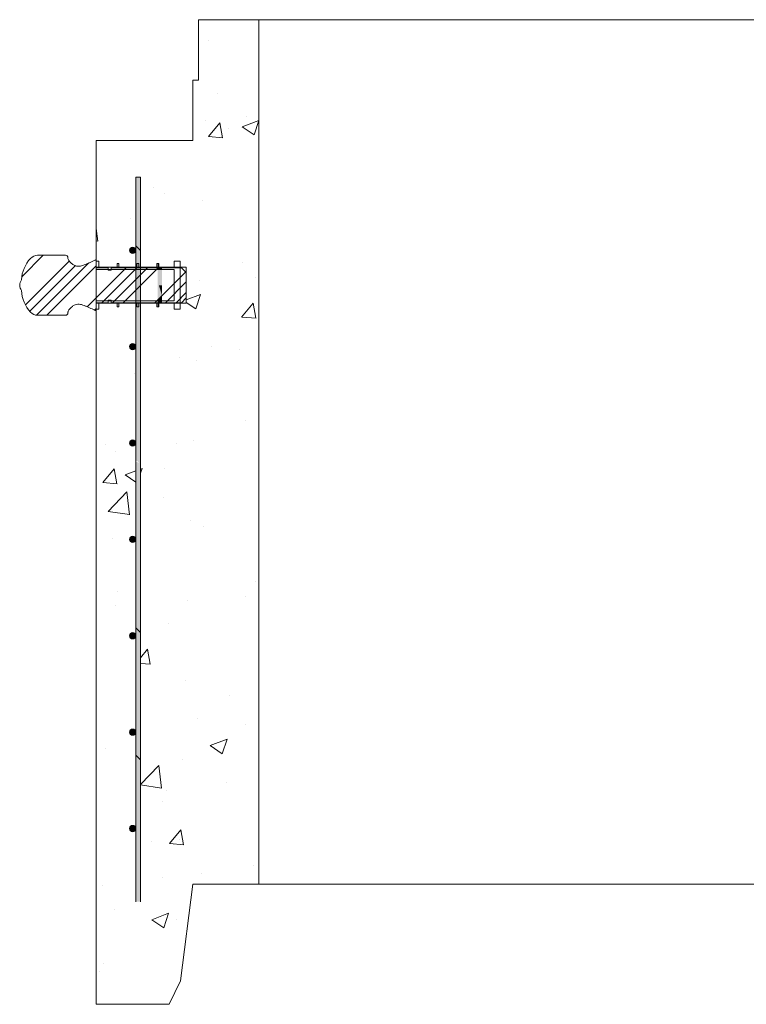
# Model space of a CAD drawing. Extents: x -2250 to 124174, y -20508 to 34095.
# Drawn here: x 73458 to 74227, y -9856 to -8814 of the extents above; entities that cross this region are included whole.
import ezdxf

# ---------------------------------------------------------------- set-up
doc = ezdxf.new("R2010")
doc.units = 0
doc.linetypes.add('SLD-Solid', pattern=[0])
doc.layers.get('0').update_dxf_attribs({"lineweight": 9})

msp = doc.modelspace()

# ---------------------------------------------------------------- hatches: boundary and pattern name
at = {"lineweight": 5}
h = msp.add_hatch(dxfattribs=at)
h.set_pattern_fill('AR-CONC', color=256)
h.set_pattern_definition([(50, (26988.66, -9553.82), (182.18467, -15.9391), [19.05, -209.55]), (355, (26988.66, -9553.82), (-35.2434, 191.05685), [15.24, -167.6406]), (100.45144, (27003.84, -9555.14), (146.94125, 175.11775), [16.19, -178.09024]), (46.1842, (26988.66, -9503.02), (271.079, -42.0423), [28.575, -314.325]), (96.63556, (27011.25, -9506.52), (237.4041, 247.4261), [24.285, -267.1356]), (351.18415, (26988.66, -9503.02), (237.4041, 247.4261), [22.86, -251.4597]), (21, (27014.06, -9515.72), (151.6144, -102.2652), [19.05, -209.55]), (326, (27014.06, -9515.72), (61.802, 184.188), [15.24, -167.64]), (71.45144, (27026.7, -9524.24), (213.4164, 81.9228), [16.19, -178.08994]), (37.5, (26988.66, -9553.816), (3.0886, 84.55504), [0, -165.608, 0, -170.18, 0, -168.275]), (7.5, (26988.66, -9553.82), (66.81966, 100.18057), [0, -97.028, 0, -161.798, 0, -64.135]), (327.5, (26932.015, -9553.816), (135.5906, -5.72874), [0, -63.5, 0, -198.12, 0, -262.89]), (317.5, (26906.61, -9553.82), (148.12918, 25.4265), [0, -82.55, 0, -131.572, 0, -186.69])])
edge = h.paths.add_edge_path()
edge.add_line((73711.38385, -8813.75571), (73647.38385, -8813.75571))
edge.add_line((73647.38385, -8813.75571), (73647.38385, -8877.75571))
edge.add_line((73647.38385, -8877.75571), (73641.38385, -8877.75571))
edge.add_line((73641.38385, -8877.75571), (73641.38385, -8941.75571))
edge.add_line((73641.38385, -8941.75571), (73539.38385, -8941.75571))
edge.add_line((73539.38385, -8941.75571), (73539.38385, -9069.38889))
edge.add_line((73539.38385, -9069.38889), (73542.2677, -9069.38889))
edge.add_line((73542.2677, -9069.38889), (73542.2677, -9075.73881))
edge.add_line((73542.2677, -9075.73881), (73561.3177, -9075.73881))
edge.add_line((73561.3177, -9075.73881), (73561.3177, -9071.92888))
edge.add_line((73561.3177, -9071.92888), (73563.3497, -9071.92888))
edge.add_line((73563.3497, -9071.92888), (73563.3497, -9075.73881))
edge.add_line((73563.3497, -9075.73881), (73581.28539, -9075.73881))
edge.add_line((73581.28539, -9075.73881), (73581.28539, -9057.75145))
edge.add_arc((73577.95039, -9057.75145), 3.335, -180, 0, ccw=False)
edge.add_arc((73577.95039, -9057.75145), 3.335, 0, 180, ccw=False)
edge.add_line((73581.28539, -9057.75145), (73581.28539, -8980.25145))
edge.add_line((73581.28539, -8980.25145), (73586.16539, -8980.25145))
edge.add_line((73586.16539, -8980.25145), (73586.16539, -9075.73881))
edge.add_line((73586.16539, -9075.73881), (73603.4817, -9075.73881))
edge.add_line((73603.4817, -9075.73881), (73603.4817, -9071.92888))
edge.add_line((73603.4817, -9071.92888), (73605.5137, -9071.92888))
edge.add_line((73605.5137, -9071.92888), (73605.5137, -9075.73881))
edge.add_line((73605.5137, -9075.73881), (73621.93385, -9075.73881))
edge.add_line((73621.93385, -9075.73881), (73621.93385, -9069.38889))
edge.add_line((73621.93385, -9069.38889), (73628.28385, -9069.38889))
edge.add_line((73628.28385, -9069.38889), (73628.28385, -9075.73881))
edge.add_line((73628.28385, -9075.73881), (73634.38384, -9075.73881))
edge.add_line((73634.38384, -9075.73881), (73634.38384, -9081.16694))
edge.add_line((73634.38384, -9081.16694), (73634.62996, -9081.41305))
edge.add_line((73634.62996, -9081.41305), (73634.62996, -9108.16457))
edge.add_line((73634.62996, -9108.16457), (73634.38384, -9113.83882))
edge.add_line((73634.38384, -9113.83882), (73628.28385, -9113.83882))
edge.add_line((73628.28385, -9113.83882), (73628.28385, -9120.18886))
edge.add_line((73628.28385, -9120.18886), (73621.93385, -9120.18886))
edge.add_line((73621.93385, -9120.18886), (73621.93385, -9113.83882))
edge.add_line((73621.93385, -9113.83882), (73605.5137, -9113.83882))
edge.add_line((73605.5137, -9113.83882), (73605.5137, -9117.64886))
edge.add_line((73605.5137, -9117.64886), (73603.4817, -9117.64886))
edge.add_line((73603.4817, -9117.64886), (73603.4817, -9113.83882))
edge.add_line((73603.4817, -9113.83882), (73586.16539, -9113.83882))
edge.add_line((73586.16539, -9113.83882), (73586.16539, -9747.25145))
edge.add_line((73586.16539, -9747.25145), (73581.28539, -9747.25145))
edge.add_line((73581.28539, -9747.25145), (73581.28539, -9669.75145))
edge.add_arc((73577.95039, -9669.75145), 3.335, -180, 0, ccw=False)
edge.add_arc((73577.95039, -9669.75145), 3.335, 0, 180, ccw=False)
edge.add_line((73581.28539, -9669.75145), (73581.28539, -9567.75145))
edge.add_arc((73577.95039, -9567.75145), 3.335, 180, 360, ccw=False)
edge.add_arc((73577.95039, -9567.75145), 3.335, 0, 180, ccw=False)
edge.add_line((73581.28539, -9567.75145), (73581.28539, -9465.75145))
edge.add_arc((73577.95039, -9465.75145), 3.335, 180, 360, ccw=False)
edge.add_arc((73577.95039, -9465.75145), 3.335, 0, 180, ccw=False)
edge.add_line((73581.28539, -9465.75145), (73581.28539, -9363.75145))
edge.add_arc((73577.95039, -9363.75145), 3.335, 180, 360, ccw=False)
edge.add_arc((73577.95039, -9363.75145), 3.335, 0, 180, ccw=False)
edge.add_line((73581.28539, -9363.75145), (73581.28539, -9261.75145))
edge.add_arc((73577.95039, -9261.75145), 3.335, 180, 360, ccw=False)
edge.add_arc((73577.95039, -9261.75145), 3.335, 0, 180, ccw=False)
edge.add_line((73581.28539, -9261.75145), (73581.28539, -9159.75145))
edge.add_arc((73577.95039, -9159.75145), 3.335, 180, 360, ccw=False)
edge.add_arc((73577.95039, -9159.75145), 3.335, 0, 180, ccw=False)
edge.add_line((73581.28539, -9159.75145), (73581.28539, -9113.83882))
edge.add_line((73581.28539, -9113.83882), (73563.3497, -9113.83882))
edge.add_line((73563.3497, -9113.83882), (73563.3497, -9117.64886))
edge.add_line((73563.3497, -9117.64886), (73561.3177, -9117.64886))
edge.add_line((73561.3177, -9117.64886), (73561.3177, -9113.83882))
edge.add_line((73561.3177, -9113.83882), (73542.2677, -9113.83882))
edge.add_line((73542.2677, -9113.83882), (73542.2677, -9120.18886))
edge.add_line((73542.2677, -9120.18886), (73539.38385, -9120.18886))
edge.add_line((73539.38385, -9120.18886), (73539.38385, -9855.75571))
edge.add_line((73539.38385, -9855.75571), (73616.38385, -9855.75571))
edge.add_line((73616.38385, -9855.75571), (73628.38385, -9830.75571))
edge.add_line((73628.38385, -9830.75571), (73641.38385, -9728.75571))
edge.add_line((73641.38385, -9728.75571), (73711.38385, -9728.75571))
edge.add_line((73711.38385, -9728.75571), (73711.38385, -8813.75571))

# ---------------------------------------------------------------- linework, layer by layer
msp.add_line((73539.38385, -8941.75571), (73539.38385, -9855.75571))
at = {"color": 7, "linetype": 'SLD-Solid', "lineweight": 15}
for p, q in [((73581.28539, -9747.25145), (73581.28539, -8980.25145)), ((73581.28539, -9747.25145), (73581.28539, -8980.25145)), ((73581.28539, -9747.25145), (73581.28539, -8980.25145)), ((73581.28539, -8980.25145), (73586.16539, -8980.25145)), ((73586.16539, -8980.25145), (73586.16539, -9747.25145)), ((73586.16539, -8980.25145), (73586.16539, -9747.25145)), ((73586.16539, -8980.25145), (73586.16539, -9747.25145)), ((73506.79164, -9063.03885), (73477.37241, -9063.03885)), ((73539.38385, -9067.5806), (73538.27032, -9068.13397)), ((73539.38385, -9076.33307), (73539.38385, -9067.5806)), ((73539.38385, -9069.38889), (73539.38385, -9078.2788)), ((73542.2677, -9069.38889), (73539.38385, -9069.38889)), ((73539.38385, -9075.73881), (73634.38384, -9075.73881)), ((73542.2677, -9075.73881), (73542.2677, -9069.38889)), ((73561.3177, -9075.73881), (73542.2677, -9075.73881)), ((73561.3177, -9071.92888), (73561.3177, -9075.73881)), ((73563.3497, -9071.92888), (73561.3177, -9071.92888)), ((73563.3497, -9075.73881), (73563.3497, -9071.92888)), ((73582.3997, -9075.73881), (73563.3497, -9075.73881)), ((73582.3997, -9071.92888), (73582.3997, -9075.73881)), ((73584.4317, -9071.92888), (73582.3997, -9071.92888)), ((73584.4317, -9075.73881), (73584.4317, -9071.92888)), ((73603.4817, -9075.73881), (73584.4317, -9075.73881)), ((73603.4817, -9071.92888), (73603.4817, -9075.73881)), ((73605.5137, -9071.92888), (73603.4817, -9071.92888)), ((73605.5137, -9075.73881), (73605.5137, -9071.92888)), ((73621.93385, -9075.73881), (73605.5137, -9075.73881)), ((73621.93385, -9069.38889), (73621.93385, -9075.73881)), ((73628.28385, -9069.38889), (73621.93385, -9069.38889)), ((73628.28385, -9120.18886), (73628.28385, -9069.38889)), ((73634.38384, -9113.83882), (73634.38384, -9075.73881)), ((73552.08384, -9076.33307), (73539.38385, -9076.33307)), ((73539.38385, -9078.2788), (73621.93385, -9078.2788)), ((73552.08384, -9078.87306), (73552.08384, -9076.33307)), ((73555.25884, -9078.87306), (73552.08384, -9078.87306)), ((73555.25884, -9076.33307), (73555.25884, -9078.87306)), ((73629.54996, -9076.33307), (73555.25884, -9076.33307)), ((73621.93385, -9078.2788), (73621.93385, -9111.29882)), ((73634.62996, -9081.41305), (73629.54996, -9076.33307)), ((73634.62996, -9108.16457), (73634.62996, -9081.41305)), ((73539.38385, -9111.29882), (73539.38385, -9120.18886)), ((73621.93385, -9111.29882), (73539.38385, -9111.29882)), ((73539.38385, -9113.24468), (73552.08384, -9113.24468)), ((73539.38385, -9121.99702), (73539.38385, -9113.24468)), ((73634.38384, -9113.83882), (73539.38385, -9113.83882)), ((73542.2677, -9113.83882), (73561.3177, -9113.83882)), ((73542.2677, -9120.18886), (73542.2677, -9113.83882)), ((73552.08384, -9110.70468), (73555.25884, -9110.70468)), ((73552.08384, -9113.24468), (73552.08384, -9110.70468)), ((73555.25884, -9110.70468), (73555.25884, -9113.24468)), ((73555.25884, -9113.24468), (73629.54996, -9113.24468)), ((73561.3177, -9113.83882), (73561.3177, -9117.64886)), ((73563.3497, -9113.83882), (73582.3997, -9113.83882)), ((73563.3497, -9117.64886), (73563.3497, -9113.83882)), ((73582.3997, -9113.83882), (73582.3997, -9117.64886)), ((73584.4317, -9113.83882), (73603.4817, -9113.83882)), ((73584.4317, -9117.64886), (73584.4317, -9113.83882)), ((73603.4817, -9113.83882), (73603.4817, -9117.64886)), ((73605.5137, -9113.83882), (73621.93385, -9113.83882)), ((73605.5137, -9117.64886), (73605.5137, -9113.83882)), ((73621.93385, -9113.83882), (73621.93385, -9120.18886)), ((73629.54996, -9113.24468), (73634.62996, -9108.16457)), ((73477.37241, -9126.5389), (73506.79164, -9126.5389)), ((73538.27032, -9121.44377), (73539.38385, -9121.99702)), ((73539.38385, -9120.18886), (73542.2677, -9120.18886)), ((73561.3177, -9117.64886), (73563.3497, -9117.64886)), ((73582.3997, -9117.64886), (73584.4317, -9117.64886)), ((73603.4817, -9117.64886), (73605.5137, -9117.64886)), ((73621.93385, -9120.18886), (73628.28385, -9120.18886))]:
    msp.add_line(p, q, dxfattribs=at)
at = {"color": 7, "linetype": 'SLD-Solid', "lineweight": 0}
for p, q in [((73586.16539, -9058.11376), (73581.28539, -9053.23376)), ((73460.9065, -9085.44712), (73483.31477, -9063.03886)), ((73464.54657, -9115.48298), (73510.8626, -9069.16694)), ((73469.09579, -9122.15908), (73517.29252, -9073.96234)), ((73476.18996, -9126.29024), (73531.09739, -9071.3828)), ((73487.16669, -9126.53886), (73539.38384, -9074.3217)), ((73569.10261, -9078.27886), (73571.64261, -9075.73886)), ((73529.72246, -9117.659), (73571.04838, -9076.33308)), ((73545.36216, -9113.24463), (73582.27371, -9076.33308)), ((73556.58748, -9113.24463), (73593.49903, -9076.33308)), ((73567.81283, -9113.24463), (73604.72438, -9076.33308)), ((73601.48875, -9113.24463), (73633.97513, -9080.75825)), ((73612.71408, -9113.24463), (73634.62996, -9091.32875)), ((73623.9394, -9113.24463), (73634.62996, -9102.55408)), ((73537.51602, -9121.09077), (73539.38384, -9119.22294)), ((73586.16539, -9462.22529), (73581.28539, -9457.34529)), ((73586.16539, -9596.92919), (73581.28539, -9592.04919)), ((73586.16539, -9596.92919), (73581.28539, -9592.04919))]:
    msp.add_line(p, q, dxfattribs=at)
at = {"lineweight": 5}
for points in [[(73711.38385, -8813.75571), (73647.38385, -8813.75571), (73647.38385, -8877.75571), (73641.38385, -8877.75571), (73641.38385, -8941.75571), (73539.38385, -8941.75571)], [(73711.38385, -9728.75571), (73641.38385, -9728.75571), (73628.38385, -9830.75571), (73616.38385, -9855.75571), (73539.38385, -9855.75571)]]:
    msp.add_lwpolyline(points, dxfattribs=at)
msp.add_lwpolyline([(73711.38385, -8813.75571), (75540.38384, -8813.75571), (75540.38385, -9728.75571), (73711.38385, -9728.75571)], close=True, dxfattribs=at)
at = {"color": 7, "linetype": 'SLD-Solid', "lineweight": 15}
for centre in [(73577.95039, -9057.75145), (73577.95039, -9159.75145), (73577.95039, -9261.75145), (73577.95039, -9261.75145), (73577.95039, -9363.75145), (73577.95039, -9465.75145), (73577.95039, -9567.75145), (73577.95039, -9567.75145), (73577.95039, -9669.75145), (73577.95039, -9669.75145)]:
    msp.add_circle(centre, 3.335, dxfattribs=at)
for centre, radius, start, end in [((73477.37242, -9073.19886), 10.16, 90, 137.4953518), ((73506.79164, -9065.57886), 2.54, 359.11935761, 90), ((73497.00473, -9091.19149), 36.79011, 137.4953518, 176.81478145), ((73471.64929, -9096.03709), 13.30129, 148.8031465, 174.61526873), ((73471.64929, -9093.54062), 13.30129, 185.38473127, 211.1968535), ((73497.00473, -9098.38622), 36.79011, 183.18521855, 222.5046482), ((73477.37242, -9116.37886), 10.16, 222.5046482, 270), ((73506.79164, -9123.99886), 2.54, 270, 0.88064239)]:
    msp.add_arc(centre, radius, start, end, dxfattribs=at)
for points, knots in [([(73538.27032, -9068.13397), (73537.621, -9068.44881), (73536.09673, -9069.1879), (73533.56171, -9070.30233), (73530.73911, -9071.53669), (73527.95168, -9072.77866), (73525.28797, -9073.89388), (73522.59743, -9074.64126), (73519.74334, -9074.8544), (73516.76546, -9074.13107), (73514.16697, -9072.56479), (73511.99312, -9070.6714), (73510.51052, -9068.83091), (73509.53927, -9067.14468), (73509.39588, -9066.09182), (73509.33134, -9065.61794)], [0, 0, 0, 0, 0.0627505816, 0.1473055101, 0.2407828607, 0.3306552792, 0.4127383744, 0.4916689087, 0.5726266595, 0.6588688388, 0.7533744393, 0.8338226, 0.9083373851, 0.9587437485, 1, 1, 1, 1]), ([(73509.33134, -9123.9598), (73509.37597, -9123.56335), (73509.47382, -9122.69401), (73510.11594, -9121.41419), (73511.07492, -9119.99823), (73512.40954, -9118.53709), (73514.33272, -9116.91156), (73516.76626, -9115.44662), (73519.74316, -9114.72336), (73522.59748, -9114.93648), (73525.28796, -9115.68387), (73527.95168, -9116.79909), (73530.7391, -9118.04105), (73533.56171, -9119.27542), (73536.09673, -9120.38985), (73537.621, -9121.12893), (73538.27032, -9121.44377)], [0, 0, 0, 0, 0.0344576869, 0.0755590023, 0.1225490904, 0.1832612753, 0.2467633153, 0.3412501324, 0.427476739, 0.5084198714, 0.5873361533, 0.6694044269, 0.7592606172, 0.8527210887, 0.9372607492, 1, 1, 1, 1])]:
    msp.add_open_spline(points, degree=3, knots=knots, dxfattribs=at)
for points in [[(73585.08745, -9057.03582), (73585.08745, -8980.25145), (73581.28539, -9053.23376)], [(73581.28539, -9053.23376), (73585.08745, -8980.25145), (73581.28539, -8980.25145)], [(73586.16539, -9058.11376), (73586.16539, -8980.25145), (73585.08745, -9057.03582)], [(73585.08745, -9057.03582), (73586.16539, -8980.25145), (73585.08745, -8980.25145)], [(73577.95039, -9061.08645), (73577.95039, -9054.41645), (73575.59219, -9060.10965)], [(73575.59219, -9060.10965), (73577.95039, -9054.41645), (73575.59219, -9055.39325)], [(73577.95039, -9061.08645), (73580.30859, -9055.39325), (73577.95039, -9054.41645)], [(73581.28539, -9187.93766), (73585.08745, -9057.03582), (73581.28539, -9053.23376)], [(73575.59219, -9060.10965), (73575.59219, -9055.39325), (73574.61539, -9057.75145)], [(73580.30859, -9060.10965), (73580.30859, -9055.39325), (73577.95039, -9061.08645)], [(73580.30859, -9060.10965), (73581.28539, -9057.75145), (73580.30859, -9055.39325)], [(73585.08745, -9191.73972), (73585.08745, -9057.03582), (73581.28539, -9187.93766)], [(73585.08745, -9191.73972), (73586.16539, -9058.11376), (73585.08745, -9057.03582)], [(73586.16539, -9192.81766), (73586.16539, -9058.11376), (73585.08745, -9191.73972)], [(73604.15228, -9075.73881), (73604.15228, -9071.92888), (73604.72439, -9075.73881)], [(73604.72439, -9075.73881), (73604.15228, -9071.92888), (73604.72439, -9071.92888)], [(73604.15228, -9076.33307), (73604.15228, -9075.73881), (73604.72439, -9076.33307)], [(73604.72439, -9076.33307), (73604.15228, -9075.73881), (73604.72439, -9075.73881)], [(73604.72439, -9075.73881), (73604.72439, -9071.92888), (73605.5137, -9075.73881)], [(73605.5137, -9075.73881), (73604.72439, -9071.92888), (73605.5137, -9071.92888)], [(73604.72439, -9076.33307), (73604.72439, -9075.73881), (73605.5137, -9076.33307)], [(73605.5137, -9076.33307), (73604.72439, -9075.73881), (73605.5137, -9075.73881)], [(73605.5137, -9076.33307), (73605.5137, -9075.73881), (73609.03228, -9076.33307)], [(73609.03228, -9076.33307), (73605.5137, -9075.73881), (73609.03228, -9075.73881)], [(73604.72439, -9078.2788), (73604.15228, -9076.90519), (73604.72439, -9076.33307)], [(73604.15228, -9078.2788), (73604.15228, -9076.90519), (73604.72439, -9078.2788)], [(73604.15228, -9094.78886), (73604.15228, -9078.2788), (73604.72439, -9094.78886)], [(73604.72439, -9094.78886), (73604.15228, -9078.2788), (73604.72439, -9078.2788)], [(73604.72439, -9078.2788), (73604.72439, -9076.33307), (73605.5137, -9078.2788)], [(73605.5137, -9078.2788), (73604.72439, -9076.33307), (73605.5137, -9076.33307)], [(73604.72439, -9094.78886), (73604.72439, -9078.2788), (73605.5137, -9094.78886)], [(73605.5137, -9094.78886), (73604.72439, -9078.2788), (73605.5137, -9078.2788)], [(73605.5137, -9078.2788), (73605.5137, -9076.33307), (73609.03228, -9078.2788)], [(73609.03228, -9078.2788), (73605.5137, -9076.33307), (73609.03228, -9076.33307)], [(73605.5137, -9094.78886), (73605.5137, -9078.2788), (73609.03228, -9094.78886)], [(73609.03228, -9094.78886), (73605.5137, -9078.2788), (73609.03228, -9078.2788)], [(73604.15228, -9110.58111), (73604.15228, -9094.78886), (73604.72439, -9110.00899)], [(73604.72439, -9110.00899), (73604.15228, -9094.78886), (73604.72439, -9094.78886)], [(73604.72439, -9110.00899), (73604.72439, -9094.78886), (73605.5137, -9109.21968)], [(73605.5137, -9109.21968), (73604.72439, -9094.78886), (73605.5137, -9094.78886)], [(73605.5137, -9109.21968), (73605.5137, -9094.78886), (73609.03228, -9105.70111)], [(73609.03228, -9105.70111), (73605.5137, -9094.78886), (73609.03228, -9094.78886)], [(73609.03228, -9111.29882), (73605.5137, -9109.21968), (73609.03228, -9105.70111)], [(73604.72439, -9111.29882), (73604.15228, -9110.58111), (73604.72439, -9110.00899)], [(73604.15228, -9111.29882), (73604.15228, -9110.58111), (73604.72439, -9111.29882)], [(73604.15228, -9113.24468), (73604.15228, -9111.29882), (73604.72439, -9113.24468)], [(73604.72439, -9113.24468), (73604.15228, -9111.29882), (73604.72439, -9111.29882)], [(73604.15228, -9113.83882), (73604.15228, -9113.24468), (73604.72439, -9113.83882)], [(73604.72439, -9113.83882), (73604.15228, -9113.24468), (73604.72439, -9113.24468)], [(73604.15228, -9117.64886), (73604.15228, -9113.83882), (73604.72439, -9117.64886)], [(73604.72439, -9117.64886), (73604.15228, -9113.83882), (73604.72439, -9113.83882)], [(73605.5137, -9111.29882), (73604.72439, -9110.00899), (73605.5137, -9109.21968)], [(73604.72439, -9111.29882), (73604.72439, -9110.00899), (73605.5137, -9111.29882)], [(73604.72439, -9113.24468), (73604.72439, -9111.29882), (73605.5137, -9113.24468)], [(73605.5137, -9113.24468), (73604.72439, -9111.29882), (73605.5137, -9111.29882)], [(73604.72439, -9113.83882), (73604.72439, -9113.24468), (73605.5137, -9113.83882)], [(73605.5137, -9113.83882), (73604.72439, -9113.24468), (73605.5137, -9113.24468)], [(73604.72439, -9117.64886), (73604.72439, -9113.83882), (73605.5137, -9117.64886)], [(73605.5137, -9117.64886), (73604.72439, -9113.83882), (73605.5137, -9113.83882)], [(73605.5137, -9111.29882), (73605.5137, -9109.21968), (73609.03228, -9111.29882)], [(73605.5137, -9113.24468), (73605.5137, -9111.29882), (73609.03228, -9113.24468)], [(73609.03228, -9113.24468), (73605.5137, -9111.29882), (73609.03228, -9111.29882)], [(73605.5137, -9113.83882), (73605.5137, -9113.24468), (73609.03228, -9113.83882)], [(73609.03228, -9113.83882), (73605.5137, -9113.24468), (73609.03228, -9113.24468)], [(73575.59219, -9162.10965), (73575.59219, -9157.39325), (73574.61539, -9159.75145)], [(73577.95039, -9163.08645), (73577.95039, -9156.41645), (73575.59219, -9162.10965)], [(73575.59219, -9162.10965), (73577.95039, -9156.41645), (73575.59219, -9157.39325)], [(73577.95039, -9163.08645), (73580.30859, -9157.39325), (73577.95039, -9156.41645)], [(73580.30859, -9162.10965), (73580.30859, -9157.39325), (73577.95039, -9163.08645)], [(73580.30859, -9162.10965), (73581.28539, -9159.75145), (73580.30859, -9157.39325)], [(73581.28539, -9279.95945), (73585.08745, -9191.73972), (73581.28539, -9187.93766)], [(73581.28539, -9279.95945), (73585.08745, -9191.73972), (73581.28539, -9187.93766)], [(73585.08745, -9282.74746), (73585.08745, -9191.73972), (73581.28539, -9279.95945)], [(73585.08745, -9282.74746), (73585.08745, -9191.73972), (73581.28539, -9279.95945)], [(73585.08745, -9461.14735), (73586.16539, -9192.81766), (73585.08745, -9191.73972)], [(73585.08745, -9461.14735), (73586.16539, -9192.81766), (73585.08745, -9191.73972)], [(73586.16539, -9462.22529), (73586.16539, -9192.81766), (73585.08745, -9461.14735)], [(73586.16539, -9462.22529), (73586.16539, -9192.81766), (73585.08745, -9461.14735)], [(73575.59219, -9264.10965), (73575.59219, -9259.39325), (73574.61539, -9261.75145)], [(73575.59219, -9264.10965), (73575.59219, -9259.39325), (73574.61539, -9261.75145)], [(73577.95039, -9265.08645), (73577.95039, -9258.41645), (73575.59219, -9264.10965)], [(73575.59219, -9264.10965), (73577.95039, -9258.41645), (73575.59219, -9259.39325)], [(73577.95039, -9265.08645), (73577.95039, -9258.41645), (73575.59219, -9264.10965)], [(73575.59219, -9264.10965), (73577.95039, -9258.41645), (73575.59219, -9259.39325)], [(73577.95039, -9265.08645), (73580.30859, -9259.39325), (73577.95039, -9258.41645)], [(73577.95039, -9265.08645), (73580.30859, -9259.39325), (73577.95039, -9258.41645)], [(73580.30859, -9264.10965), (73580.30859, -9259.39325), (73577.95039, -9265.08645)], [(73580.30859, -9264.10965), (73580.30859, -9259.39325), (73577.95039, -9265.08645)], [(73580.30859, -9264.10965), (73581.28539, -9261.75145), (73580.30859, -9259.39325)], [(73580.30859, -9264.10965), (73581.28539, -9261.75145), (73580.30859, -9259.39325)], [(73581.28539, -9457.34529), (73585.08745, -9282.74746), (73581.28539, -9281.56124)], [(73585.08745, -9461.14735), (73585.08745, -9282.74746), (73581.28539, -9457.34529)], [(73575.59219, -9366.10965), (73575.59219, -9361.39325), (73574.61539, -9363.75145)], [(73577.95039, -9367.08645), (73577.95039, -9360.41645), (73575.59219, -9366.10965)], [(73575.59219, -9366.10965), (73577.95039, -9360.41645), (73575.59219, -9361.39325)], [(73577.95039, -9367.08645), (73580.30859, -9361.39325), (73577.95039, -9360.41645)], [(73580.30859, -9366.10965), (73580.30859, -9361.39325), (73577.95039, -9367.08645)], [(73580.30859, -9366.10965), (73581.28539, -9363.75145), (73580.30859, -9361.39325)], [(73581.28539, -9592.04919), (73585.08745, -9461.14735), (73581.28539, -9457.34529)], [(73581.28539, -9592.04919), (73585.08745, -9461.14735), (73581.28539, -9457.34529)], [(73585.08745, -9595.85125), (73585.08745, -9461.14735), (73581.28539, -9592.04919)], [(73585.08745, -9595.85125), (73585.08745, -9461.14735), (73581.28539, -9592.04919)], [(73585.08745, -9595.85125), (73586.16539, -9462.22529), (73585.08745, -9461.14735)], [(73585.08745, -9595.85125), (73586.16539, -9462.22529), (73585.08745, -9461.14735)], [(73575.59219, -9468.10965), (73575.59219, -9463.39325), (73574.61539, -9465.75145)], [(73577.95039, -9469.08645), (73577.95039, -9462.41645), (73575.59219, -9468.10965)], [(73575.59219, -9468.10965), (73577.95039, -9462.41645), (73575.59219, -9463.39325)], [(73577.95039, -9469.08645), (73580.30859, -9463.39325), (73577.95039, -9462.41645)], [(73580.30859, -9468.10965), (73580.30859, -9463.39325), (73577.95039, -9469.08645)], [(73580.30859, -9468.10965), (73581.28539, -9465.75145), (73580.30859, -9463.39325)], [(73586.16539, -9596.92919), (73586.16539, -9462.22529), (73585.08745, -9595.85125)], [(73586.16539, -9596.92919), (73586.16539, -9462.22529), (73585.08745, -9595.85125)], [(73575.59219, -9570.10965), (73575.59219, -9565.39325), (73574.61539, -9567.75145)], [(73575.59219, -9570.10965), (73575.59219, -9565.39325), (73574.61539, -9567.75145)], [(73577.95039, -9571.08645), (73577.95039, -9564.41645), (73575.59219, -9570.10965)], [(73575.59219, -9570.10965), (73577.95039, -9564.41645), (73575.59219, -9565.39325)], [(73577.95039, -9571.08645), (73577.95039, -9564.41645), (73575.59219, -9570.10965)], [(73575.59219, -9570.10965), (73577.95039, -9564.41645), (73575.59219, -9565.39325)], [(73577.95039, -9571.08645), (73580.30859, -9565.39325), (73577.95039, -9564.41645)], [(73577.95039, -9571.08645), (73580.30859, -9565.39325), (73577.95039, -9564.41645)], [(73580.30859, -9570.10965), (73580.30859, -9565.39325), (73577.95039, -9571.08645)], [(73580.30859, -9570.10965), (73580.30859, -9565.39325), (73577.95039, -9571.08645)], [(73580.30859, -9570.10965), (73581.28539, -9567.75145), (73580.30859, -9565.39325)], [(73580.30859, -9570.10965), (73581.28539, -9567.75145), (73580.30859, -9565.39325)], [(73581.28539, -9747.25145), (73585.08745, -9595.85125), (73581.28539, -9592.04919)], [(73581.28539, -9747.25145), (73585.08745, -9595.85125), (73581.28539, -9592.04919)], [(73585.08745, -9747.25145), (73585.08745, -9595.85125), (73581.28539, -9747.25145)], [(73585.08745, -9747.25145), (73585.08745, -9595.85125), (73581.28539, -9747.25145)], [(73585.08745, -9747.25145), (73586.16539, -9596.92919), (73585.08745, -9595.85125)], [(73585.08745, -9747.25145), (73586.16539, -9596.92919), (73585.08745, -9595.85125)], [(73586.16539, -9747.25145), (73586.16539, -9596.92919), (73585.08745, -9747.25145)], [(73586.16539, -9747.25145), (73586.16539, -9596.92919), (73585.08745, -9747.25145)], [(73575.59219, -9672.10965), (73575.59219, -9667.39325), (73574.61539, -9669.75145)], [(73575.59219, -9672.10965), (73575.59219, -9667.39325), (73574.61539, -9669.75145)], [(73577.95039, -9673.08645), (73577.95039, -9666.41645), (73575.59219, -9672.10965)], [(73575.59219, -9672.10965), (73577.95039, -9666.41645), (73575.59219, -9667.39325)], [(73577.95039, -9673.08645), (73577.95039, -9666.41645), (73575.59219, -9672.10965)], [(73575.59219, -9672.10965), (73577.95039, -9666.41645), (73575.59219, -9667.39325)], [(73577.95039, -9673.08645), (73580.30859, -9667.39325), (73577.95039, -9666.41645)], [(73577.95039, -9673.08645), (73580.30859, -9667.39325), (73577.95039, -9666.41645)], [(73580.30859, -9672.10965), (73580.30859, -9667.39325), (73577.95039, -9673.08645)], [(73580.30859, -9672.10965), (73580.30859, -9667.39325), (73577.95039, -9673.08645)], [(73580.30859, -9672.10965), (73581.28539, -9669.75145), (73580.30859, -9667.39325)], [(73580.30859, -9672.10965), (73581.28539, -9669.75145), (73580.30859, -9667.39325)]]:
    msp.add_solid(points)

doc.saveas('drawing.dxf')
